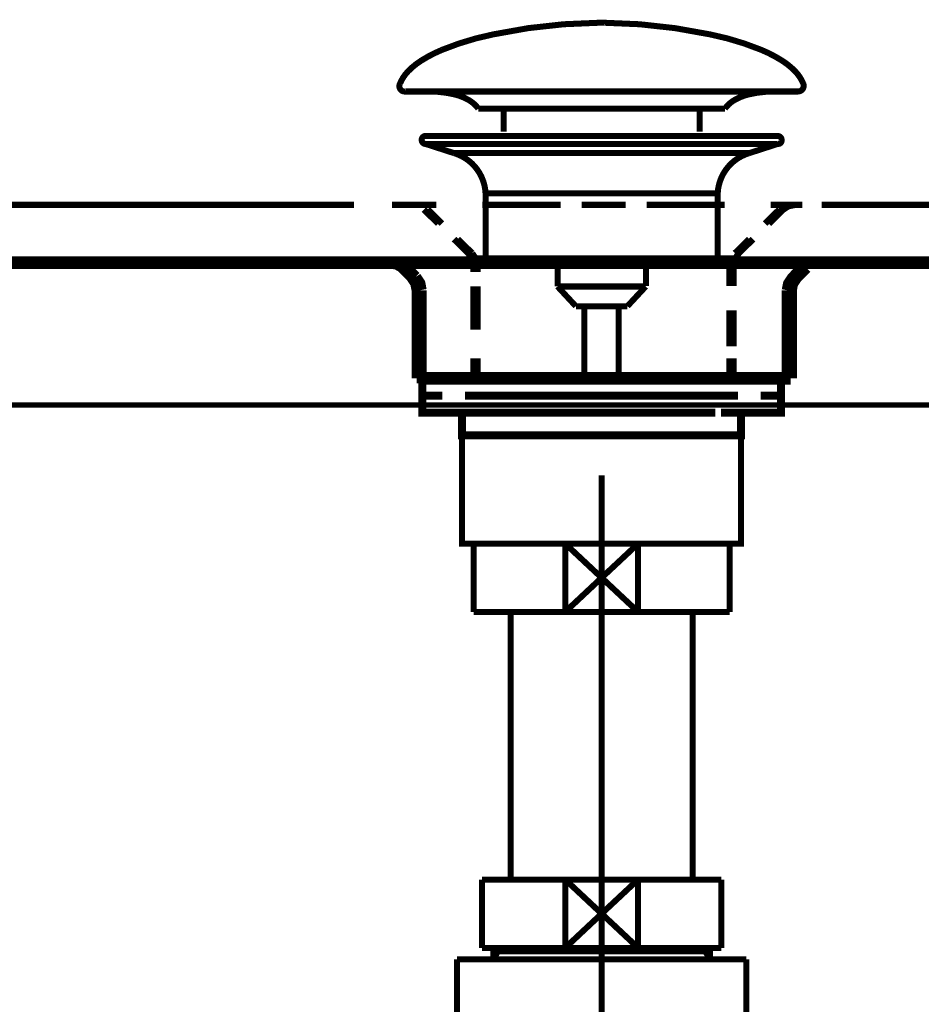
# Model space of a CAD drawing. Extents: x 75 to 478, y -279 to -11.
# Drawn here: x 357 to 373, y -177 to -160 of the extents above; entities that cross this region are included whole.
import ezdxf

# ---------------------------------------------------------------- set-up
doc = ezdxf.new("R2010")
doc.units = 0
for name, pattern in [('AIGENLINE001', [0.9024, 0.4512, -0.4512]), ('AIGENLINE003', [0.5412, 0.2706, -0.2706]), ('AIGENLINE004', [0.647, 0.3235, -0.3235]), ('AIGENLINE005', [1.114, 0.557, -0.557]), ('AIGENLINE007', [14, 11, -1, 1, -1]), ('AIGENLINE008', [1.4298, 0.7149, -0.7149, 0, 0]), ('AIGENLINE009', [0.717, 0.3585, -0.3585, 0, 0]), ('AIGENLINE010', [0.902, 0.451, -0.451]), ('AIGENLINE012', [0.541, 0.2705, -0.2705]), ('AIGENLINE013', [0.6468, 0.3234, -0.3234]), ('AIGENLINE015', [0.8774, 0.4387, -0.4387]), ('AIGENLINE016', [1.1136, 0.5568, -0.5568]), ('AIGENLINE017', [0.9352, 0.4676, -0.4676])]:
    doc.linetypes.add(name, pattern=pattern)
for name, color, linetype in [('LAYER_1', 7, 'CONTINUOUS'), ('LAYER_13', 7, 'CONTINUOUS'), ('LAYER_21', 7, 'CONTINUOUS'), ('LAYER_22', 7, 'CONTINUOUS'), ('LAYER_4', 7, 'CONTINUOUS')]:
    doc.layers.add(name, color=color, linetype=linetype)

# ---------------------------------------------------------------- blocks, each defined once
blk = doc.blocks.new('AIGNBL0D020003')
at = {"layer": 'LAYER_13', "const_width": 0.1411}
for points in [[(365.2066, -165.8441), (364.5142, -165.8441)], [(370.499, -165.8441), (369.8065, -165.8441)]]:
    blk.add_lwpolyline(points, dxfattribs=at)
blk = doc.blocks.new('AIGNBL0D010002')
at = {"layer": 'LAYER_13', "const_width": 0.1411}
for points in [[(364.7092, -166.1445), (364.3564, -166.1445), (364.3564, -165.8441), (364.7092, -165.8441)], [(365.2066, -165.8441), (364.5142, -165.8441)], [(365.2066, -165.8441), (365.5594, -165.8441)], [(365.2066, -165.8441), (365.5594, -165.8441)], [(365.5084, -165.8441), (369.9037, -165.8441)], [(366.338, -165.8441), (369.0638, -165.8441)], [(366.338, -165.8441), (369.0638, -165.8441)], [(369.4531, -165.8441), (369.8059, -165.8441)], [(369.4531, -165.8441), (369.8059, -165.8441)], [(370.499, -165.8441), (369.8065, -165.8441)], [(370.3033, -165.8441), (370.6561, -165.8441), (370.6561, -166.1445), (370.3033, -166.1445)], [(365.1133, -166.4443), (364.3564, -166.4443), (364.3564, -166.1445), (364.7092, -166.1445)], [(369.5041, -166.1445), (365.1088, -166.1445)], [(365.5084, -166.1445), (369.9037, -166.1445)], [(370.3033, -166.1445), (370.6561, -166.1445), (370.6561, -166.4443), (369.9492, -166.4443)], [(365.4092, -166.8446), (365.0565, -166.8446), (365.0565, -166.4436), (365.4092, -166.4436)], [(369.5041, -166.4443), (365.1088, -166.4443)], [(366.008, -166.4436), (369.3043, -166.4436)], [(369.604, -166.4436), (369.956, -166.4436), (369.956, -166.8453), (369.604, -166.8453)], [(369.604, -166.8446), (365.3551, -166.8446)]]:
    blk.add_lwpolyline(points, dxfattribs=at)
at = {"layer": 'LAYER_13', "const_width": 0.1058}
blk.add_lwpolyline([(365.0578, -166.8446), (369.9574, -166.8446), (369.9574, -168.7449), (365.0578, -168.7449)], close=True, dxfattribs=at)
at = {"layer": 'LAYER_13'}
blk.add_blockref('AIGNBL0D020003', (0, 0), dxfattribs=at)
blk = doc.blocks.new('AIGNBL0D02000F')
at = {"layer": 'LAYER_13', "const_width": 0.1058}
for points in [[(363.9657, -160.6686, -0.0931546), (364.1057, -160.4535, -0.0609943), (364.3398, -160.2629, -0.0434303), (364.708, -160.0728, -0.0481842), (365.6063, -159.8021, -0.0501576), (367.4624, -159.5982, -0.000982), (367.5076, -159.5975)], [(371.0492, -160.6686, 0.0931331), (370.9092, -160.4535, 0.060991), (370.6752, -160.2629, 0.0434342), (370.3071, -160.0728, 0.0481947), (369.409, -159.8021, 0.0501588), (367.5525, -159.5982, 0.0009818), (367.5073, -159.5975)], [(363.9657, -160.6686, 0.5974496), (364.0598, -160.8057)], [(371.0492, -160.6686, -0.5273452), (370.9555, -160.8057)], [(365.3431, -161.1075, 0.1043922), (365.1704, -160.9531, 0.0725317), (364.9169, -160.8545, 0.0593), (364.4625, -160.8054)], [(369.6722, -161.1075, -0.1038787), (369.8433, -160.9539, -0.0724823), (370.0944, -160.8555, -0.059608), (370.5448, -160.8057)]]:
    blk.add_lwpolyline(points, format="xyb", dxfattribs=at)
for points in [[(370.9551, -160.8057), (364.0598, -160.8057)], [(370.5355, -160.8057), (370.5524, -160.8054)], [(370.9555, -160.8057), (370.9551, -160.8057)], [(365.3431, -161.1075), (369.6722, -161.1075)], [(365.7861, -161.5123), (365.7861, -161.1075)], [(369.2291, -161.5123), (369.2291, -161.1075)]]:
    blk.add_lwpolyline(points, dxfattribs=at)
blk = doc.blocks.new('AIGNBL0D01000E')
at = {"layer": 'LAYER_13', "const_width": 0.1058}
for points in [[(364.417, -161.7266), (364.4115, -161.7262), (364.4091, -161.7259), (364.4025, -161.7248), (364.3898, -161.7211), (364.3671, -161.7059), (364.3519, -161.6832), (364.3464, -161.6559), (364.3478, -161.6421), (364.3519, -161.6291), (364.3671, -161.606), (364.3898, -161.5912), (364.4025, -161.587), (364.4091, -161.586), (364.4115, -161.5857), (364.417, -161.5857)], [(364.417, -161.5857), (370.5982, -161.5857)], [(364.9152, -161.8878), (364.4167, -161.7266)], [(364.417, -161.7266), (370.5982, -161.7266)], [(364.9152, -161.8878)], [(370.0997, -161.8878), (367.5073, -161.8878), (366.2112, -161.8878), (365.5629, -161.8878), (365.1109, -161.8878), (364.9152, -161.8878)], [(370.0997, -161.8878), (370.5982, -161.7266)], [(365.4688, -163.8708), (365.4688, -162.5923)], [(365.4695, -162.5923), (365.4692, -162.5923), (365.4688, -162.5923)], [(365.4695, -162.5923), (369.5461, -162.5923)], [(369.5461, -162.5923), (369.5461, -163.8708)], [(365.4688, -163.8708), (369.5461, -163.8708)], [(366.7332, -164.2298), (366.7332, -163.8708)], [(368.2876, -163.8708), (368.2876, -164.2191)], [(366.7332, -164.2298), (368.2817, -164.2298)], [(367.0546, -164.5757), (366.7335, -164.2298)], [(368.2817, -164.2298), (367.9607, -164.5753)], [(367.9607, -164.5757), (367.0546, -164.5757)], [(367.2055, -165.8565), (367.2055, -164.5757)], [(367.8094, -164.5757), (367.8094, -165.8565)]]:
    blk.add_lwpolyline(points, dxfattribs=at)
for points in [[(370.5982, -161.5857, -0.4140874), (370.6685, -161.6559, -0.4866597), (370.5982, -161.7266)], [(365.4688, -162.5923, 0.3192904), (364.9152, -161.8878)], [(370.0997, -161.8878, 0.3192036), (369.5461, -162.5923)]]:
    blk.add_lwpolyline(points, format="xyb", dxfattribs=at)
at = {"layer": 'LAYER_13'}
blk.add_blockref('AIGNBL0D02000F', (0, 0), dxfattribs=at)
blk = doc.blocks.new('AIGNBL1503006A')
at = {"layer": 'LAYER_21', "const_width": 0.1058}
blk.add_lwpolyline([(369.6057, -168.7449), (369.758, -168.7449)], dxfattribs=at)
blk = doc.blocks.new('AIGNBL1503006B')
at = {"layer": 'LAYER_21', "const_width": 0.1058}
blk.add_lwpolyline([(365.258, -169.6947), (365.258, -168.7449)], dxfattribs=at)
blk = doc.blocks.new('AIGNBL1503006C')
at = {"layer": 'LAYER_21', "const_width": 0.1058}
blk.add_lwpolyline([(367.5076, -169.3447), (368.1484, -169.9448)], dxfattribs=at)
blk = doc.blocks.new('AIGNBL1503006D')
at = {"layer": 'LAYER_21', "const_width": 0.1058}
blk.add_lwpolyline([(367.5076, -169.3447), (368.1484, -168.7449)], dxfattribs=at)
blk = doc.blocks.new('AIGNBL1503006E')
at = {"layer": 'LAYER_21', "const_width": 0.1058}
blk.add_lwpolyline([(368.1484, -169.9448), (366.8675, -169.9448)], dxfattribs=at)
blk = doc.blocks.new('AIGNBL1503006F')
at = {"layer": 'LAYER_21', "const_width": 0.1058}
blk.add_lwpolyline([(369.758, -169.9448), (368.1484, -169.9448)], dxfattribs=at)
blk = doc.blocks.new('AIGNBL15030070')
at = {"layer": 'LAYER_21', "const_width": 0.1058}
blk.add_lwpolyline([(366.8675, -168.7449), (368.1484, -168.7449)], dxfattribs=at)
blk = doc.blocks.new('AIGNBL15030071')
at = {"layer": 'LAYER_21', "const_width": 0.1058}
blk.add_lwpolyline([(368.1484, -168.7449), (368.1484, -169.9448)], dxfattribs=at)
blk = doc.blocks.new('AIGNBL15030072')
at = {"layer": 'LAYER_21', "const_width": 0.1058}
blk.add_lwpolyline([(368.1484, -168.7449), (369.6057, -168.7449)], dxfattribs=at)
blk = doc.blocks.new('AIGNBL15030073')
at = {"layer": 'LAYER_21', "const_width": 0.1058}
blk.add_lwpolyline([(369.758, -168.7449), (369.758, -169.9448)], dxfattribs=at)
blk = doc.blocks.new('AIGNBL15030074')
at = {"layer": 'LAYER_21', "const_width": 0.1058}
blk.add_lwpolyline([(365.258, -169.9448), (365.258, -169.6947)], dxfattribs=at)
blk = doc.blocks.new('AIGNBL15030075')
at = {"layer": 'LAYER_21', "const_width": 0.1058}
blk.add_lwpolyline([(365.258, -168.7449), (366.8675, -168.7449)], dxfattribs=at)
blk = doc.blocks.new('AIGNBL15030076')
at = {"layer": 'LAYER_21', "const_width": 0.1058}
blk.add_lwpolyline([(366.8675, -169.9448), (366.8675, -168.7449)], dxfattribs=at)
blk = doc.blocks.new('AIGNBL15030077')
at = {"layer": 'LAYER_21', "const_width": 0.1058}
blk.add_lwpolyline([(366.8675, -169.9448), (365.258, -169.9448)], dxfattribs=at)
blk = doc.blocks.new('AIGNBL15030078')
at = {"layer": 'LAYER_21', "const_width": 0.1058}
blk.add_lwpolyline([(366.8675, -168.7449), (367.5076, -169.3447)], dxfattribs=at)
blk = doc.blocks.new('AIGNBL15030079')
at = {"layer": 'LAYER_21', "const_width": 0.1058}
blk.add_lwpolyline([(366.8675, -169.9448), (367.5076, -169.3447)], dxfattribs=at)
blk = doc.blocks.new('AIGNBL15020069')
at = {"layer": 'LAYER_21'}
for name in ['AIGNBL1503006B', 'AIGNBL15030075', 'AIGNBL15030070', 'AIGNBL15030076', 'AIGNBL15030078', 'AIGNBL1503006D', 'AIGNBL15030071', 'AIGNBL15030072', 'AIGNBL1503006A', 'AIGNBL15030073', 'AIGNBL15030079', 'AIGNBL1503006C', 'AIGNBL15030074', 'AIGNBL15030077', 'AIGNBL1503006E', 'AIGNBL1503006F']:
    blk.add_blockref(name, (0, 0), dxfattribs=at)
blk = doc.blocks.new('AIGNBL1504007C')
at = {"layer": 'LAYER_21', "const_width": 0.1058}
blk.add_lwpolyline([(365.6893, -175.9028), (365.6893, -175.8435)], dxfattribs=at)
blk = doc.blocks.new('AIGNBL1504007D')
at = {"layer": 'LAYER_21', "const_width": 0.1058}
blk.add_lwpolyline([(365.6893, -175.9028), (365.608, -175.9028)], dxfattribs=at)
blk = doc.blocks.new('AIGNBL1504007E')
at = {"layer": 'LAYER_21', "const_width": 0.1058}
blk.add_lwpolyline([(365.608, -176.0437), (365.6893, -175.9028)], dxfattribs=at)
blk = doc.blocks.new('AIGNBL1504007F')
at = {"layer": 'LAYER_21', "const_width": 0.1058}
blk.add_lwpolyline([(365.608, -176.0437), (365.608, -175.8435)], dxfattribs=at)
blk = doc.blocks.new('AIGNBL15040080')
at = {"layer": 'LAYER_21', "const_width": 0.1058}
blk.add_lwpolyline([(369.3267, -175.9028), (365.6893, -175.9028)], dxfattribs=at)
blk = doc.blocks.new('AIGNBL15040081')
at = {"layer": 'LAYER_21', "const_width": 0.1058}
blk.add_lwpolyline([(369.4079, -175.8435), (369.4079, -176.0437)], dxfattribs=at)
blk = doc.blocks.new('AIGNBL15040082')
at = {"layer": 'LAYER_21', "const_width": 0.1058}
blk.add_lwpolyline([(365.608, -176.0437), (369.4079, -176.0437)], dxfattribs=at)
blk = doc.blocks.new('AIGNBL15040083')
at = {"layer": 'LAYER_21', "const_width": 0.1058}
blk.add_lwpolyline([(369.3267, -175.9028), (369.4079, -176.0437)], dxfattribs=at)
blk = doc.blocks.new('AIGNBL15040084')
at = {"layer": 'LAYER_21', "const_width": 0.1058}
blk.add_lwpolyline([(369.4079, -175.9028), (369.3267, -175.9028)], dxfattribs=at)
blk = doc.blocks.new('AIGNBL15040085')
at = {"layer": 'LAYER_21', "const_width": 0.1058}
blk.add_lwpolyline([(369.3267, -175.8435), (369.3267, -175.9028)], dxfattribs=at)
blk = doc.blocks.new('AIGNBL1503007B')
at = {"layer": 'LAYER_21'}
for name in ['AIGNBL1504007F', 'AIGNBL1504007C', 'AIGNBL15040085', 'AIGNBL15040081', 'AIGNBL1504007D', 'AIGNBL1504007E', 'AIGNBL15040082', 'AIGNBL15040080', 'AIGNBL15040083', 'AIGNBL15040084']:
    blk.add_blockref(name, (0, 0), dxfattribs=at)
blk = doc.blocks.new('AIGNBL15030086')
at = {"layer": 'LAYER_21', "const_width": 0.1058}
blk.add_lwpolyline([(364.9679, -176.0437), (365.608, -176.0437)], dxfattribs=at)
blk = doc.blocks.new('AIGNBL15030087')
at = {"layer": 'LAYER_21', "const_width": 0.1058}
blk.add_lwpolyline([(369.4079, -176.0437), (370.0487, -176.0437)], dxfattribs=at)
blk = doc.blocks.new('AIGNBL15030088')
at = {"layer": 'LAYER_21', "const_width": 0.1058}
blk.add_lwpolyline([(370.048, -180.5433), (370.048, -189.5933)], dxfattribs=at)
blk = doc.blocks.new('AIGNBL15030089')
at = {"layer": 'LAYER_21', "const_width": 0.1058}
blk.add_lwpolyline([(370.048, -176.0437), (370.048, -180.5433)], dxfattribs=at)
blk = doc.blocks.new('AIGNBL1503008A')
at = {"layer": 'LAYER_21', "const_width": 0.1058}
blk.add_lwpolyline([(364.9679, -189.5933), (364.9679, -176.0437)], dxfattribs=at)
blk = doc.blocks.new('AIGNBL1503008B')
at = {"layer": 'LAYER_21', "const_width": 0.1058}
blk.add_lwpolyline([(364.9679, -189.5933), (370.048, -189.5933)], dxfattribs=at)
blk = doc.blocks.new('AIGNBL1502007A')
at = {"layer": 'LAYER_21'}
for name in ['AIGNBL1503007B', 'AIGNBL15030086', 'AIGNBL1503008A', 'AIGNBL15030087', 'AIGNBL15030089', 'AIGNBL15030088', 'AIGNBL1503008B']:
    blk.add_blockref(name, (0, 0), dxfattribs=at)
blk = doc.blocks.new('AIGNBL1503008D')
at = {"layer": 'LAYER_21', "const_width": 0.1058}
blk.add_lwpolyline([(366.8675, -175.8435), (367.5076, -175.2434)], dxfattribs=at)
blk = doc.blocks.new('AIGNBL1503008E')
at = {"layer": 'LAYER_21', "const_width": 0.1058}
blk.add_lwpolyline([(366.8675, -174.6436), (367.5076, -175.2434)], dxfattribs=at)
blk = doc.blocks.new('AIGNBL1503008F')
at = {"layer": 'LAYER_21', "const_width": 0.1058}
blk.add_lwpolyline([(366.8675, -175.8435), (365.4082, -175.8435)], dxfattribs=at)
blk = doc.blocks.new('AIGNBL15030090')
at = {"layer": 'LAYER_21', "const_width": 0.1058}
blk.add_lwpolyline([(366.8675, -175.8435), (366.8675, -174.6436)], dxfattribs=at)
blk = doc.blocks.new('AIGNBL15030091')
at = {"layer": 'LAYER_21', "const_width": 0.1058}
blk.add_lwpolyline([(365.4082, -174.6436), (366.8675, -174.6436)], dxfattribs=at)
blk = doc.blocks.new('AIGNBL15030092')
at = {"layer": 'LAYER_21', "const_width": 0.1058}
blk.add_lwpolyline([(365.4082, -175.8435), (365.4082, -174.6436)], dxfattribs=at)
blk = doc.blocks.new('AIGNBL15030093')
at = {"layer": 'LAYER_21', "const_width": 0.1058}
blk.add_lwpolyline([(369.6077, -174.6436), (369.6077, -175.8435)], dxfattribs=at)
blk = doc.blocks.new('AIGNBL15030094')
at = {"layer": 'LAYER_21', "const_width": 0.1058}
blk.add_lwpolyline([(368.1484, -174.6436), (369.6077, -174.6436)], dxfattribs=at)
blk = doc.blocks.new('AIGNBL15030095')
at = {"layer": 'LAYER_21', "const_width": 0.1058}
blk.add_lwpolyline([(368.1484, -174.6436), (368.1484, -175.8435)], dxfattribs=at)
blk = doc.blocks.new('AIGNBL15030096')
at = {"layer": 'LAYER_21', "const_width": 0.1058}
blk.add_lwpolyline([(366.8675, -174.6436), (368.1484, -174.6436)], dxfattribs=at)
blk = doc.blocks.new('AIGNBL15030097')
at = {"layer": 'LAYER_21', "const_width": 0.1058}
blk.add_lwpolyline([(369.6077, -175.8435), (368.1484, -175.8435)], dxfattribs=at)
blk = doc.blocks.new('AIGNBL15030098')
at = {"layer": 'LAYER_21', "const_width": 0.1058}
blk.add_lwpolyline([(368.1484, -175.8435), (366.8675, -175.8435)], dxfattribs=at)
blk = doc.blocks.new('AIGNBL15030099')
at = {"layer": 'LAYER_21', "const_width": 0.1058}
blk.add_lwpolyline([(367.5076, -175.2434), (368.1484, -174.6436)], dxfattribs=at)
blk = doc.blocks.new('AIGNBL1503009A')
at = {"layer": 'LAYER_21', "const_width": 0.1058}
blk.add_lwpolyline([(367.5076, -175.2434), (368.1484, -175.8435)], dxfattribs=at)
blk = doc.blocks.new('AIGNBL1502008C')
at = {"layer": 'LAYER_21'}
for name in ['AIGNBL15030091', 'AIGNBL15030092', 'AIGNBL1503008E', 'AIGNBL15030090', 'AIGNBL15030096', 'AIGNBL15030099', 'AIGNBL15030094', 'AIGNBL15030095', 'AIGNBL15030093', 'AIGNBL1503008D', 'AIGNBL1503009A', 'AIGNBL1503008F', 'AIGNBL15030098', 'AIGNBL15030097']:
    blk.add_blockref(name, (0, 0), dxfattribs=at)
blk = doc.blocks.new('AIGNBL1502009B')
at = {"layer": 'LAYER_21', "linetype": 'AIGENLINE007', "const_width": 0.1058, "flags": 128}
blk.add_lwpolyline([(367.5076, -167.545), (367.5076, -174.6436)], dxfattribs=at)
blk = doc.blocks.new('AIGNBL1504009E')
at = {"layer": 'LAYER_21', "const_width": 0.1058}
for points in [[(362.5081, -180.5781), (362.8609, -180.5781)], [(372.155, -180.5781), (372.5078, -180.5781)]]:
    blk.add_lwpolyline(points, dxfattribs=at)
at = {"layer": 'LAYER_21', "linetype": 'AIGENLINE008', "const_width": 0.1058, "flags": 128}
blk.add_lwpolyline([(363.5754, -180.5781), (372.155, -180.5781)], dxfattribs=at)
blk = doc.blocks.new('AIGNBL1503009D')
at = {"layer": 'LAYER_21'}
blk.add_blockref('AIGNBL1504009E', (0, 0), dxfattribs=at)
blk = doc.blocks.new('AIGNBL1502009C')
at = {"layer": 'LAYER_21'}
blk.add_blockref('AIGNBL1503009D', (0, 0), dxfattribs=at)
blk = doc.blocks.new('AIGNBL1502009F')
at = {"layer": 'LAYER_21', "linetype": 'AIGENLINE007', "const_width": 0.1058, "flags": 128}
blk.add_lwpolyline([(367.5076, -174.6436), (367.5076, -192.0658)], dxfattribs=at)
blk = doc.blocks.new('AIGNBL150300A1')
at = {"layer": 'LAYER_21', "const_width": 0.1058}
blk.add_lwpolyline([(365.9077, -169.9448), (365.9077, -174.6436)], dxfattribs=at)
blk = doc.blocks.new('AIGNBL150300A2')
at = {"layer": 'LAYER_21', "const_width": 0.1058}
blk.add_lwpolyline([(369.1082, -174.6436), (369.1082, -169.9448)], dxfattribs=at)
blk = doc.blocks.new('AIGNBL150200A0')
at = {"layer": 'LAYER_21'}
for name in ['AIGNBL150300A1', 'AIGNBL150300A2']:
    blk.add_blockref(name, (0, 0), dxfattribs=at)
blk = doc.blocks.new('AIGNBL150200A3')
at = {"layer": 'LAYER_21', "linetype": 'AIGENLINE009'}
blk.add_circle((367.5076, -180.5785), 1.5999, dxfattribs=at)
blk = doc.blocks.new('AIGNBL15010068')
at = {"layer": 'LAYER_21'}
blk.add_circle((367.5076, -180.5785), 3.6, dxfattribs=at)
for name in ['AIGNBL1502009B', 'AIGNBL15020069', 'AIGNBL150200A0', 'AIGNBL1502008C', 'AIGNBL1502009F', 'AIGNBL1502007A', 'AIGNBL150200A3', 'AIGNBL1502009C']:
    blk.add_blockref(name, (0, 0), dxfattribs=at)
blk = doc.blocks.new('AIGNBL160200AC')
at = {"layer": 'LAYER_22', "linetype": 'AIGENLINE010', "const_width": 0.1129, "flags": 128}
for points in [[(365.3262, -163.7406), (367.5734, -163.7406)], [(369.9151, -163.6455), (369.8462, -163.7519), (369.8224, -163.8704)]]:
    blk.add_lwpolyline(points, dxfattribs=at)
blk = doc.blocks.new('AIGNBL160100AB')
at = {"layer": 'LAYER_22', "linetype": 'AIGENLINE017', "const_width": 0.1129, "flags": 128}
blk.add_lwpolyline([(363.1578, -162.7949), (348.8965, -162.7949)], dxfattribs=at)
at = {"layer": 'LAYER_22'}
for points, const_width in [([(364.2431, -162.7949), (363.8899, -162.7949)], 0.1129), ([(364.2541, -162.7949), (364.6069, -162.7949)], 0.1129), ([(364.4522, -162.8776), (364.7037, -163.1249)], 0.1129), ([(367.222, -162.7949), (367.5734, -162.7949)], 0.1129), ([(367.9273, -162.7949), (367.5734, -162.7949)], 0.1129), ([(370.6967, -162.8776), (370.4453, -163.1249)], 0.1129), ([(370.8938, -162.7949), (370.5414, -162.7949)], 0.1129), ([(371.0299, -162.7949), (370.9059, -162.7949), (370.7894, -162.8183), (370.6967, -162.8776)], 0.1129), ([(364.981, -163.3981), (365.2325, -163.6455)], 0.1129), ([(370.1673, -163.3981), (369.9151, -163.6455)], 0.1129), ([(342.6799, -163.8105), (392.6682, -163.8105)], 0.2222), ([(364.057, -163.8935), (363.9513, -163.8336), (363.8469, -163.8105)], 0.2222), ([(365.3262, -163.9748), (365.3262, -163.8704), (365.3028, -163.7519), (365.2321, -163.6455)], 0.1129), ([(364.057, -163.8935), (364.231, -164.0709)], 0.2222), ([(369.8224, -163.8704), (369.8224, -164.2229)], 0.1129), ([(371.0922, -163.8935), (370.9183, -164.0709), (370.8477, -164.1777), (370.8249, -164.2952)], 0.2222), ([(364.3244, -164.2952), (364.3016, -164.1771), (364.231, -164.0709)], 0.2222), ([(364.3244, -164.2952), (364.3244, -165.8441)], 0.2222), ([(370.8249, -164.2952), (370.8249, -165.8441)], 0.2222), ([(365.3262, -165.8448), (365.3262, -165.4924)], 0.1129), ([(369.8224, -165.4924), (369.8224, -165.8441)], 0.1129), ([(365.3269, -165.8441), (364.3244, -165.8441)], 0.2222), ([(365.3269, -165.8441), (367.5745, -165.8441)], 0.2222), ([(369.8234, -165.8441), (367.5745, -165.8441)], 0.2222), ([(369.8234, -165.8441), (370.8249, -165.8441)], 0.2222)]:
    blk.add_lwpolyline(points, dxfattribs=dict(at, const_width=const_width))
at = {"layer": 'LAYER_22', "linetype": 'AIGENLINE016', "const_width": 0.1129, "flags": 128}
for points in [[(365.4788, -162.7949), (366.7855, -162.7949)], [(369.6698, -162.7949), (368.3627, -162.7949)]]:
    blk.add_lwpolyline(points, dxfattribs=at)
at = {"layer": 'LAYER_22', "linetype": 'AIGENLINE015', "const_width": 0.1129, "flags": 128}
blk.add_lwpolyline([(386.1308, -162.7949), (371.3727, -162.7949)], dxfattribs=at)
at = {"layer": 'LAYER_22', "linetype": 'AIGENLINE010', "const_width": 0.1129, "flags": 128}
blk.add_lwpolyline([(369.8224, -163.7406), (367.5745, -163.7406)], dxfattribs=at)
at = {"layer": 'LAYER_22', "linetype": 'AIGENLINE013', "const_width": 0.1129, "flags": 128}
blk.add_lwpolyline([(365.3262, -164.9867), (365.3262, -164.2277)], dxfattribs=at)
at = {"layer": 'LAYER_22', "linetype": 'AIGENLINE012', "const_width": 0.1129, "flags": 128}
blk.add_lwpolyline([(369.8224, -164.6459), (369.8224, -165.2809)], dxfattribs=at)
at = {"layer": 'LAYER_22'}
blk.add_blockref('AIGNBL160200AC', (0, 0), dxfattribs=at)

msp = doc.modelspace()

# ---------------------------------------------------------------- linework, layer by layer
at = {"layer": 'LAYER_1', "color": 251, "const_width": 0.0882}
msp.add_lwpolyline([(397.5075, -166.3106), (337.5074, -166.3106), (337.5074, -163.8105), (397.5075, -163.8105)], close=True, dxfattribs=at)
at = {"layer": 'LAYER_4'}
for points, const_width in [([(364.1769, -162.7945), (363.8238, -162.7945)], 0.1129), ([(364.1883, -162.7945), (364.5404, -162.7945)], 0.1129), ([(364.386, -162.8772), (364.6378, -163.1246)], 0.1129), ([(367.1552, -162.7945), (367.5076, -162.7945)], 0.1129), ([(367.8611, -162.7945), (367.5086, -162.7945)], 0.1129), ([(370.6303, -162.8772), (370.3784, -163.1246)], 0.1129), ([(370.8277, -162.7945), (370.4752, -162.7945)], 0.1129), ([(370.9634, -162.7945), (370.8394, -162.7945), (370.7229, -162.818), (370.6303, -162.8772)], 0.1129), ([(364.9149, -163.3981), (365.166, -163.6455)], 0.1129), ([(370.1008, -163.3981), (369.8493, -163.6455)], 0.1129), ([(363.9898, -163.8939), (363.8848, -163.8336), (363.7797, -163.8102)], 0.1764), ([(365.2597, -163.9745), (365.2597, -163.8708), (365.2359, -163.7516), (365.166, -163.6455)], 0.1129), ([(363.9898, -163.8939), (364.1645, -164.0706)], 0.1764), ([(369.7566, -163.8708), (369.7566, -164.2229)], 0.1129), ([(371.0258, -163.8939), (370.8514, -164.0706), (370.7812, -164.1774), (370.7577, -164.2945)], 0.1764), ([(364.2575, -164.2952), (364.2344, -164.1774), (364.1645, -164.0709)], 0.1764), ([(364.2575, -164.2952), (364.2575, -165.8441)], 0.1764), ([(370.7577, -164.2952), (370.7577, -165.8441)], 0.1764), ([(365.2597, -165.8441), (365.2597, -165.4917)], 0.1129), ([(369.7566, -165.4917), (369.7566, -165.8441)], 0.1129), ([(365.2597, -165.8438), (364.2575, -165.8438)], 0.1764), ([(365.2597, -165.8438), (367.5076, -165.8438)], 0.1764), ([(369.7566, -165.8438), (367.5076, -165.8438)], 0.1764), ([(369.7566, -165.8438), (370.7588, -165.8438)], 0.1764)]:
    msp.add_lwpolyline(points, dxfattribs=dict(at, const_width=const_width))
at = {"layer": 'LAYER_4', "linetype": 'AIGENLINE005', "const_width": 0.1129, "flags": 128}
for points in [[(365.4123, -162.7945), (366.7194, -162.7945)], [(369.6036, -162.7945), (368.2962, -162.7945)]]:
    msp.add_lwpolyline(points, dxfattribs=at)
at = {"layer": 'LAYER_4', "linetype": 'AIGENLINE001', "const_width": 0.1129, "flags": 128}
msp.add_lwpolyline([(369.7566, -163.7402), (367.5076, -163.7402)], dxfattribs=at)
at = {"layer": 'LAYER_4', "linetype": 'AIGENLINE004', "const_width": 0.1129, "flags": 128}
msp.add_lwpolyline([(365.2597, -164.986), (365.2597, -164.2274)], dxfattribs=at)
at = {"layer": 'LAYER_4', "linetype": 'AIGENLINE003', "const_width": 0.1129, "flags": 128}
msp.add_lwpolyline([(369.7566, -164.6459), (369.7566, -165.2805)], dxfattribs=at)

# ---------------------------------------------------------------- block references
at = {"layer": 'LAYER_13'}
for name in ['AIGNBL0D01000E', 'AIGNBL0D010002']:
    msp.add_blockref(name, (0, 0), dxfattribs=at)
at = {"layer": 'LAYER_21'}
msp.add_blockref('AIGNBL15010068', (0, 0), dxfattribs=at)
at = {"layer": 'LAYER_22'}
msp.add_blockref('AIGNBL160100AB', (0, 0), dxfattribs=at)

doc.saveas('drawing.dxf')
